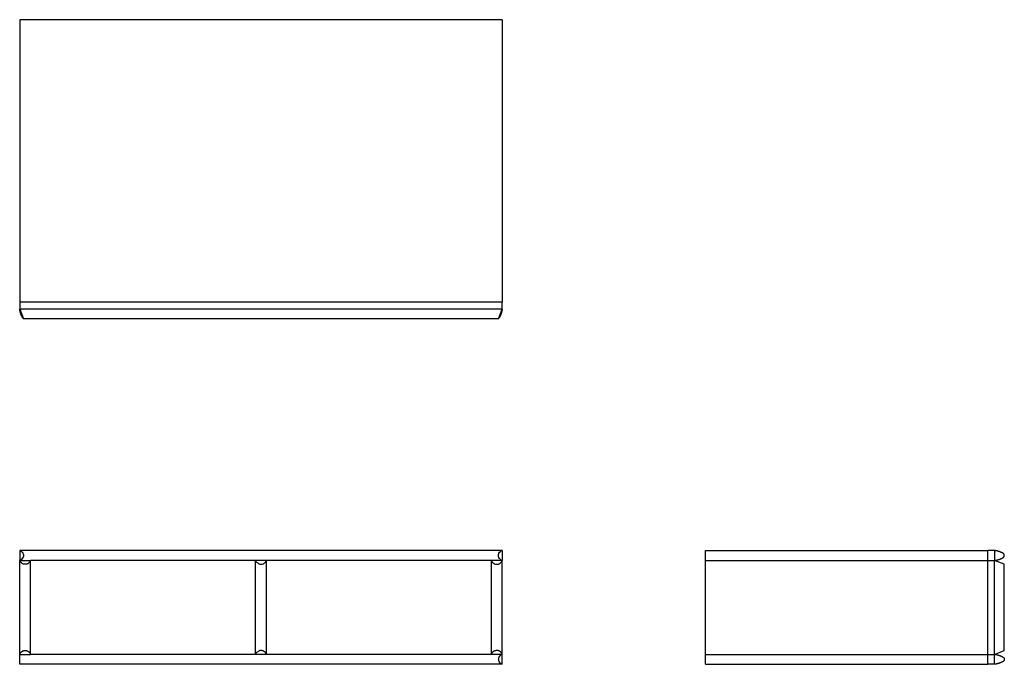
# Model space of a CAD drawing. Units: millimetres. Extents: x 7298 to 8484, y 2150 to 2926.
import ezdxf

# ---------------------------------------------------------------- set-up
doc = ezdxf.new("R2010")
doc.units = ezdxf.units.MM

msp = doc.modelspace()

# ---------------------------------------------------------------- linework, layer by layer
for p, q in [((7879.1, 2925.9, -1), (7298.1, 2925.9, -1)), ((7298.1, 2925.9, -1), (7298.1, 2577.6, -1)), ((7879.1, 2925.9, -1), (7879.1, 2585.9, -1)), ((7879.1, 2585.9, -1), (7298.1, 2585.9, -1)), ((7879.1, 2577.6, -1), (7879.1, 2585.9, -1)), ((7879.1, 2577.6, -1), (7298.1, 2577.6, -1)), ((7298.1, 2577.6, -1), (7302.6, 2565.9, -1)), ((7874.5, 2565.9, -1), (7879.1, 2577.6, -1)), ((7874.5, 2565.9, -1), (7302.6, 2565.9, -1)), ((7879.1, 2287, -1), (7298.1, 2287, -1)), ((7298.1, 2287, -1), (7298.1, 2275, -1)), ((7879.1, 2287, -1), (7879.1, 2275, -1)), ((8123.8, 2287, -1), (8463.8, 2287, -1)), ((8123.8, 2150, -1), (8123.8, 2287, -1)), ((8463.8, 2275, -1), (8463.8, 2287, -1)), ((8472, 2287, -1), (8463.8, 2287, -1)), ((8472, 2287, -1), (8472, 2275, -1)), ((7298.1, 2275, -1), (7311.1, 2275, -1)), ((7298.1, 2162, -1), (7298.1, 2275, -1)), ((7879.1, 2275, -1), (7311.1, 2275, -1)), ((7311.1, 2162, -1), (7311.1, 2275, -1)), ((7582.1, 2162, -1), (7582.1, 2275, -1)), ((7595.1, 2162, -1), (7595.1, 2275, -1)), ((7866.1, 2162, -1), (7866.1, 2275, -1)), ((7866.1, 2162, -1), (7866.1, 2275, -1)), ((7879.1, 2162, -1), (7879.1, 2275, -1)), ((7879.1, 2162, -1), (7879.1, 2275, -1)), ((8123.8, 2275, -1), (8463.8, 2275, -1)), ((8463.8, 2275, -1), (8472, 2275, -1)), ((8463.8, 2162, -1), (8463.8, 2275, -1)), ((8483.8, 2270.5, -1), (8472, 2275, -1)), ((8472, 2162, -1), (8472, 2275, -1)), ((8483.8, 2166.5, -1), (8483.8, 2270.5, -1)), ((7298.1, 2162, -1), (7311.1, 2162, -1)), ((7298.1, 2150, -1), (7298.1, 2162, -1)), ((7582.1, 2162, -1), (7311.1, 2162, -1)), ((7879.1, 2162, -1), (7311.1, 2162, -1)), ((7879.1, 2150, -1), (7879.1, 2162, -1)), ((8123.8, 2162, -1), (8463.8, 2162, -1)), ((8463.8, 2150, -1), (8463.8, 2162, -1)), ((8463.8, 2162, -1), (8472, 2162, -1)), ((8472, 2162, -1), (8483.8, 2166.5, -1)), ((8472, 2150, -1), (8472, 2162, -1)), ((7879.1, 2150, -1), (7298.1, 2150, -1)), ((8123.8, 2150, -1), (8463.8, 2150, -1)), ((8472, 2150, -1), (8463.8, 2150, -1))]:
    msp.add_line(p, q)
for points, weights, knots in [([(7302.4, 2566.4, -1), (7301.8, 2566.8, -1), (7301.5, 2567.4, -1), (7298.7, 2572.1, -1), (7298.1, 2577.6, -1)], [1, 0.974940159237, 1, 0.979772070799, 1], [0, 0, 0, 1.346228, 1.346228, 12.207161, 12.207161, 12.207161]), ([(7879.1, 2577.6, -1), (7878.4, 2572.1, -1), (7875.7, 2567.4, -1), (7875.3, 2566.8, -1), (7874.7, 2566.4, -1)], [1, 0.979772061285, 1, 0.974940159234, 1], [0, 0, 0, 10.860933, 10.860933, 12.207161, 12.207161, 12.207161]), ([(8472, 2275, -1), (8477.5, 2275.7, -1), (8482.3, 2278.4, -1), (8483.8, 2279.3, -1), (8483.8, 2281, -1), (8483.8, 2282.8, -1), (8482.3, 2283.6, -1), (8477.5, 2286.4, -1), (8472, 2287, -1)], [1, 0.979772070799, 1, 0.865647066462, 1, 0.86564706646, 1, 0.979772061285, 1], [0, 0, 0, 10.860933, 10.860933, 14.007063, 14.007063, 17.153193, 17.153193, 28.014126, 28.014126, 28.014126]), ([(8472, 2162, -1), (8477.5, 2161.4, -1), (8482.3, 2158.6, -1), (8483.8, 2157.8, -1), (8483.8, 2156, -1), (8483.8, 2154.3, -1), (8482.3, 2153.4, -1), (8477.5, 2150.7, -1), (8472, 2150, -1)], [1, 0.979772070799, 1, 0.865647066462, 1, 0.86564706646, 1, 0.979772061285, 1], [0, 0, 0, 10.860933, 10.860933, 14.007063, 14.007063, 17.153193, 17.153193, 28.014126, 28.014126, 28.014126])]:
    msp.add_rational_spline(points, weights, degree=2, knots=knots)
for points, knots in [([(7298.1, 2287, -1), (7298.7, 2286.8, -1), (7299.4, 2286.4, -1), (7300.7, 2285.3, -1), (7301.4, 2284.5, -1), (7302, 2283.6, -1), (7302.1, 2283.4, -1), (7302.3, 2283, -1), (7302.4, 2282.3, -1), (7302.5, 2282.1, -1), (7302.5, 2281.6, -1), (7302.6, 2281.3, -1), (7302.6, 2281, -1), (7302.6, 2280.8, -1), (7302.5, 2280.5, -1), (7302.5, 2280, -1), (7302.4, 2279.7, -1), (7302.3, 2279, -1), (7302.1, 2278.7, -1), (7302, 2278.4, -1), (7301.4, 2277.5, -1), (7300.7, 2276.8, -1), (7299.4, 2275.6, -1), (7298.7, 2275.2, -1), (7298.1, 2275, -1)], [0, 0, 0, 0, 5.78403, 5.78403, 11.568529, 11.568529, 11.568529, 13.188308, 13.188308, 13.996378, 13.996378, 14.804735, 14.804735, 14.804735, 15.613092, 15.613092, 16.421162, 16.421162, 18.040941, 18.040941, 18.040941, 23.82544, 23.82544, 29.60947, 29.60947, 29.60947, 29.60947]), ([(7879.1, 2275, -1), (7878.4, 2275.2, -1), (7877.7, 2275.6, -1), (7876.4, 2276.8, -1), (7875.7, 2277.5, -1), (7875.1, 2278.4, -1), (7875, 2278.7, -1), (7874.8, 2279, -1), (7874.7, 2279.7, -1), (7874.6, 2280, -1), (7874.6, 2280.5, -1), (7874.5, 2280.8, -1), (7874.5, 2281, -1), (7874.5, 2281.3, -1), (7874.6, 2281.6, -1), (7874.6, 2282.1, -1), (7874.7, 2282.3, -1), (7874.8, 2283, -1), (7875, 2283.4, -1), (7875.1, 2283.6, -1), (7875.7, 2284.5, -1), (7876.4, 2285.3, -1), (7877.7, 2286.4, -1), (7878.4, 2286.8, -1), (7879.1, 2287, -1)], [0, 0, 0, 0, 5.78403, 5.78403, 11.568529, 11.568529, 11.568529, 13.188308, 13.188308, 13.996378, 13.996378, 14.804735, 14.804735, 14.804735, 15.613092, 15.613092, 16.421162, 16.421162, 18.040941, 18.040941, 18.040941, 23.82544, 23.82544, 29.60947, 29.60947, 29.60947, 29.60947]), ([(7311.1, 2275, -1), (7310.9, 2274.7, -1), (7310.8, 2274.3, -1), (7310.4, 2273.7, -1), (7310.2, 2273.3, -1), (7309.3, 2272.3, -1), (7308.6, 2271.7, -1), (7307.7, 2271.1, -1), (7307.4, 2270.9, -1), (7307, 2270.8, -1), (7306.3, 2270.6, -1), (7306.1, 2270.6, -1), (7305.6, 2270.5, -1), (7304.3, 2270.5, -1), (7304.1, 2270.5, -1), (7303.8, 2270.5, -1), (7303.5, 2270.5, -1), (7303, 2270.6, -1), (7302.8, 2270.6, -1), (7302.1, 2270.8, -1), (7301.7, 2270.9, -1), (7301.5, 2271.1, -1), (7300.5, 2271.7, -1), (7299.8, 2272.3, -1), (7298.9, 2273.3, -1), (7298.7, 2273.7, -1), (7298.3, 2274.3, -1), (7298.2, 2274.7, -1), (7298.1, 2275, -1)], [0, 0, 0, 0, 2.889901, 2.889901, 5.779822, 5.779822, 11.562107, 11.562107, 11.562107, 13.181887, 13.181887, 13.989956, 13.989956, 14.798314, 14.798314, 14.798314, 15.606671, 15.606671, 16.414741, 16.414741, 18.03452, 18.03452, 18.03452, 23.816805, 23.816805, 26.706726, 26.706726, 29.596627, 29.596627, 29.596627, 29.596627]), ([(7582.1, 2275, -1), (7582.2, 2274.7, -1), (7582.3, 2274.3, -1), (7582.7, 2273.7, -1), (7582.9, 2273.3, -1), (7584.3, 2272.3, -1), (7585, 2271.7, -1), (7586, 2271.1, -1), (7586.2, 2270.9, -1), (7586.6, 2270.8, -1), (7587.3, 2270.6, -1), (7587.5, 2270.6, -1), (7588, 2270.5, -1), (7588.3, 2270.5, -1), (7588.6, 2270.5, -1), (7588.8, 2270.5, -1), (7589.1, 2270.5, -1), (7589.6, 2270.6, -1), (7589.8, 2270.6, -1), (7591, 2270.8, -1), (7591.4, 2270.9, -1), (7591.7, 2271.1, -1), (7592.6, 2271.7, -1), (7593.3, 2272.3, -1), (7594.2, 2273.3, -1), (7594.4, 2273.7, -1), (7594.8, 2274.3, -1), (7594.9, 2274.7, -1), (7595.1, 2275, -1)], [0, 0, 0, 0, 2.889901, 2.889901, 5.779822, 5.779822, 11.562107, 11.562107, 11.562107, 13.181887, 13.181887, 13.989956, 13.989956, 14.798314, 14.798314, 14.798314, 15.606671, 15.606671, 16.414741, 16.414741, 18.03452, 18.03452, 18.03452, 23.816805, 23.816805, 26.706726, 26.706726, 29.596627, 29.596627, 29.596627, 29.596627]), ([(7866.1, 2275, -1), (7866.2, 2274.7, -1), (7866.3, 2274.3, -1), (7866.7, 2273.7, -1), (7866.9, 2273.3, -1), (7867.8, 2272.3, -1), (7868.5, 2271.7, -1), (7869.5, 2271.1, -1), (7869.7, 2270.9, -1), (7870.1, 2270.8, -1), (7871.8, 2270.6, -1), (7872, 2270.6, -1), (7872.5, 2270.5, -1), (7872.8, 2270.5, -1), (7873.1, 2270.5, -1), (7873.3, 2270.5, -1), (7873.6, 2270.5, -1), (7874.1, 2270.6, -1), (7874.3, 2270.6, -1), (7875, 2270.8, -1), (7875.4, 2270.9, -1), (7875.7, 2271.1, -1), (7876.6, 2271.7, -1), (7877.3, 2272.3, -1), (7878.2, 2273.3, -1), (7878.4, 2273.7, -1), (7878.8, 2274.3, -1), (7878.9, 2274.7, -1), (7879.1, 2275, -1)], [0, 0, 0, 0, 2.889901, 2.889901, 5.779822, 5.779822, 11.562107, 11.562107, 11.562107, 13.181887, 13.181887, 13.989956, 13.989956, 14.798314, 14.798314, 14.798314, 15.606671, 15.606671, 16.414741, 16.414741, 18.03452, 18.03452, 18.03452, 23.816805, 23.816805, 26.706726, 26.706726, 29.596627, 29.596627, 29.596627, 29.596627]), ([(7866.1, 2275, -1), (7866.2, 2274.7, -1), (7866.3, 2274.3, -1), (7866.7, 2273.7, -1), (7866.9, 2273.3, -1), (7867.8, 2272.3, -1), (7868.5, 2271.7, -1), (7869.5, 2271.1, -1), (7869.7, 2270.9, -1), (7870.1, 2270.8, -1), (7871.8, 2270.6, -1), (7872, 2270.6, -1), (7872.5, 2270.5, -1), (7872.8, 2270.5, -1), (7873.1, 2270.5, -1), (7873.3, 2270.5, -1), (7873.6, 2270.5, -1), (7874.1, 2270.6, -1), (7874.3, 2270.6, -1), (7875, 2270.8, -1), (7875.4, 2270.9, -1), (7875.7, 2271.1, -1), (7876.6, 2271.7, -1), (7877.3, 2272.3, -1), (7878.2, 2273.3, -1), (7878.4, 2273.7, -1), (7878.8, 2274.3, -1), (7878.9, 2274.7, -1), (7879.1, 2275, -1)], [0, 0, 0, 0, 2.889901, 2.889901, 5.779822, 5.779822, 11.562107, 11.562107, 11.562107, 13.181887, 13.181887, 13.989956, 13.989956, 14.798314, 14.798314, 14.798314, 15.606671, 15.606671, 16.414741, 16.414741, 18.03452, 18.03452, 18.03452, 23.816805, 23.816805, 26.706726, 26.706726, 29.596627, 29.596627, 29.596627, 29.596627]), ([(7298.1, 2162, -1), (7298.2, 2162.4, -1), (7298.3, 2162.7, -1), (7298.7, 2163.4, -1), (7298.9, 2163.7, -1), (7299.8, 2164.7, -1), (7300.5, 2165.3, -1), (7301.5, 2166, -1), (7301.7, 2166.1, -1), (7302.1, 2166.3, -1), (7302.8, 2166.4, -1), (7303, 2166.5, -1), (7303.5, 2166.5, -1), (7303.8, 2166.5, -1), (7304.1, 2166.5, -1), (7304.3, 2166.5, -1), (7305.6, 2166.5, -1), (7306.1, 2166.5, -1), (7306.3, 2166.4, -1), (7307, 2166.3, -1), (7307.4, 2166.1, -1), (7307.7, 2166, -1), (7308.6, 2165.3, -1), (7309.3, 2164.7, -1), (7310.2, 2163.7, -1), (7310.4, 2163.4, -1), (7310.8, 2162.7, -1), (7310.9, 2162.4, -1), (7311.1, 2162, -1)], [0, 0, 0, 0, 2.889901, 2.889901, 5.779822, 5.779822, 11.562107, 11.562107, 11.562107, 13.181887, 13.181887, 13.989956, 13.989956, 14.798314, 14.798314, 14.798314, 15.606671, 15.606671, 16.414741, 16.414741, 18.03452, 18.03452, 18.03452, 23.816805, 23.816805, 26.706726, 26.706726, 29.596627, 29.596627, 29.596627, 29.596627]), ([(7595.1, 2162, -1), (7594.9, 2162.4, -1), (7594.8, 2162.7, -1), (7594.4, 2163.4, -1), (7594.2, 2163.7, -1), (7593.3, 2164.7, -1), (7592.6, 2165.3, -1), (7591.7, 2166, -1), (7591.4, 2166.1, -1), (7591, 2166.3, -1), (7589.8, 2166.4, -1), (7589.6, 2166.5, -1), (7589.1, 2166.5, -1), (7588.8, 2166.5, -1), (7588.6, 2166.5, -1), (7588.3, 2166.5, -1), (7588, 2166.5, -1), (7587.5, 2166.5, -1), (7587.3, 2166.4, -1), (7586.6, 2166.3, -1), (7586.2, 2166.1, -1), (7586, 2166, -1), (7585, 2165.3, -1), (7584.3, 2164.7, -1), (7582.9, 2163.7, -1), (7582.7, 2163.4, -1), (7582.3, 2162.7, -1), (7582.2, 2162.4, -1), (7582.1, 2162, -1)], [0, 0, 0, 0, 2.889901, 2.889901, 5.779822, 5.779822, 11.562107, 11.562107, 11.562107, 13.181887, 13.181887, 13.989956, 13.989956, 14.798314, 14.798314, 14.798314, 15.606671, 15.606671, 16.414741, 16.414741, 18.03452, 18.03452, 18.03452, 23.816805, 23.816805, 26.706726, 26.706726, 29.596627, 29.596627, 29.596627, 29.596627]), ([(7879.1, 2162, -1), (7878.9, 2162.4, -1), (7878.8, 2162.7, -1), (7878.4, 2163.4, -1), (7878.2, 2163.7, -1), (7877.3, 2164.7, -1), (7876.6, 2165.3, -1), (7875.7, 2166, -1), (7875.4, 2166.1, -1), (7875, 2166.3, -1), (7874.3, 2166.4, -1), (7874.1, 2166.5, -1), (7873.6, 2166.5, -1), (7873.3, 2166.5, -1), (7873.1, 2166.5, -1), (7872.8, 2166.5, -1), (7872.5, 2166.5, -1), (7872, 2166.5, -1), (7871.8, 2166.4, -1), (7870.1, 2166.3, -1), (7869.7, 2166.1, -1), (7869.5, 2166, -1), (7868.5, 2165.3, -1), (7867.8, 2164.7, -1), (7866.9, 2163.7, -1), (7866.7, 2163.4, -1), (7866.3, 2162.7, -1), (7866.2, 2162.4, -1), (7866.1, 2162, -1)], [0, 0, 0, 0, 2.889901, 2.889901, 5.779822, 5.779822, 11.562107, 11.562107, 11.562107, 13.181887, 13.181887, 13.989956, 13.989956, 14.798314, 14.798314, 14.798314, 15.606671, 15.606671, 16.414741, 16.414741, 18.03452, 18.03452, 18.03452, 23.816805, 23.816805, 26.706726, 26.706726, 29.596627, 29.596627, 29.596627, 29.596627]), ([(7879.1, 2162, -1), (7878.9, 2162.4, -1), (7878.8, 2162.7, -1), (7878.4, 2163.4, -1), (7878.2, 2163.7, -1), (7877.3, 2164.7, -1), (7876.6, 2165.3, -1), (7875.7, 2166, -1), (7875.4, 2166.1, -1), (7875, 2166.3, -1), (7874.3, 2166.4, -1), (7874.1, 2166.5, -1), (7873.6, 2166.5, -1), (7873.3, 2166.5, -1), (7873.1, 2166.5, -1), (7872.8, 2166.5, -1), (7872.5, 2166.5, -1), (7872, 2166.5, -1), (7871.8, 2166.4, -1), (7870.1, 2166.3, -1), (7869.7, 2166.1, -1), (7869.5, 2166, -1), (7868.5, 2165.3, -1), (7867.8, 2164.7, -1), (7866.9, 2163.7, -1), (7866.7, 2163.4, -1), (7866.3, 2162.7, -1), (7866.2, 2162.4, -1), (7866.1, 2162, -1)], [0, 0, 0, 0, 2.889901, 2.889901, 5.779822, 5.779822, 11.562107, 11.562107, 11.562107, 13.181887, 13.181887, 13.989956, 13.989956, 14.798314, 14.798314, 14.798314, 15.606671, 15.606671, 16.414741, 16.414741, 18.03452, 18.03452, 18.03452, 23.816805, 23.816805, 26.706726, 26.706726, 29.596627, 29.596627, 29.596627, 29.596627]), ([(7879.1, 2162, -1), (7878.4, 2161.8, -1), (7877.7, 2161.4, -1), (7876.4, 2160.3, -1), (7875.7, 2159.5, -1), (7875.1, 2158.6, -1), (7875, 2158.4, -1), (7874.8, 2158, -1), (7874.7, 2157.3, -1), (7874.6, 2157.1, -1), (7874.6, 2156.6, -1), (7874.5, 2156.3, -1), (7874.5, 2156, -1), (7874.5, 2155.8, -1), (7874.6, 2155.5, -1), (7874.6, 2155, -1), (7874.7, 2154.7, -1), (7874.8, 2154, -1), (7875, 2153.7, -1), (7875.1, 2153.4, -1), (7875.7, 2152.5, -1), (7876.4, 2151.8, -1), (7877.7, 2150.6, -1), (7878.4, 2150.2, -1), (7879.1, 2150, -1)], [0, 0, 0, 0, 5.78403, 5.78403, 11.568529, 11.568529, 11.568529, 13.188308, 13.188308, 13.996378, 13.996378, 14.804735, 14.804735, 14.804735, 15.613092, 15.613092, 16.421162, 16.421162, 18.040941, 18.040941, 18.040941, 23.82544, 23.82544, 29.60947, 29.60947, 29.60947, 29.60947])]:
    msp.add_open_spline(points, degree=3, knots=knots)

doc.saveas('drawing.dxf')
